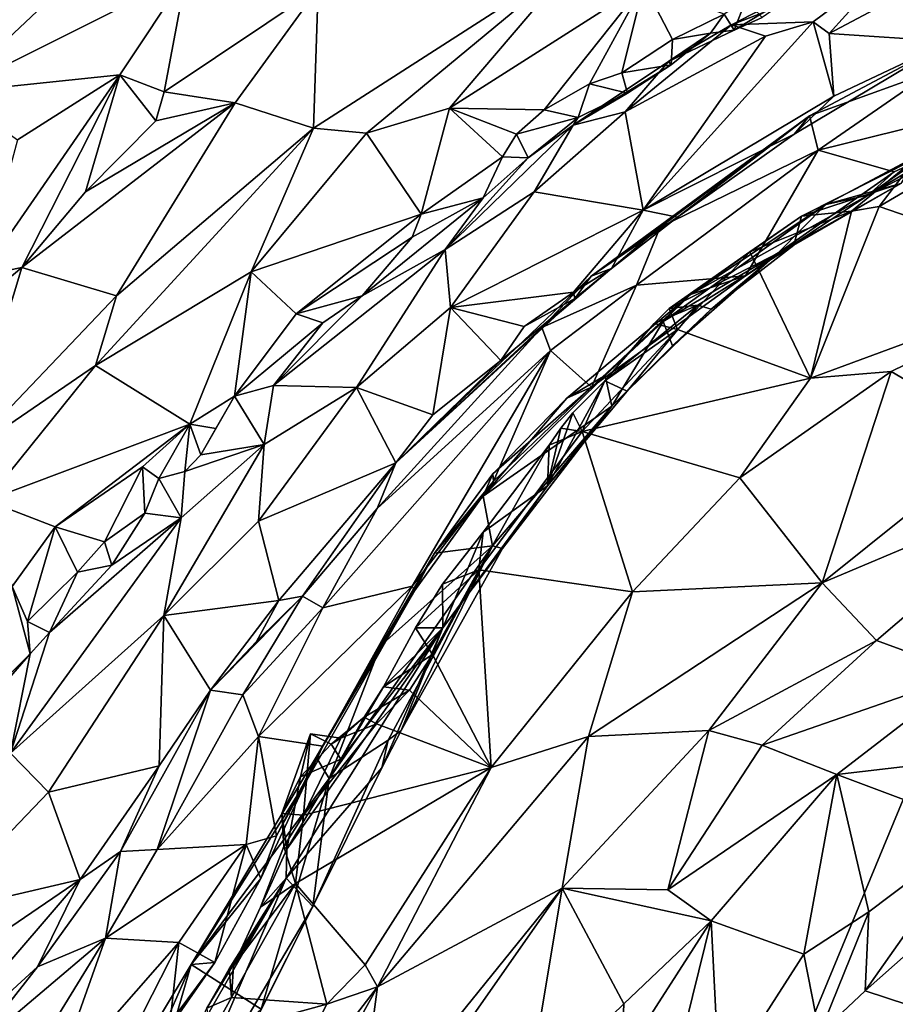
# Model space of a CAD drawing. Units: metres. Extents: x 24 to 36.9, y -2.7 to 4.2.
# Drawn here: x 33.9 to 34.6, y 0 to 0.7 of the extents above; entities that cross this region are included whole.
import ezdxf

# ---------------------------------------------------------------- set-up
doc = ezdxf.new("R2010")
doc.units = ezdxf.units.M

msp = doc.modelspace()

# ---------------------------------------------------------------- linework, layer by layer
at = {"layer": '1'}
for points in [[(33.97896, -1.27189, -1.52517), (31.78132, 1.20456, -1.59827), (35.55474, 2.53147, -1.628)], [(33.97896, -1.27189, -1.52517), (35.55474, 2.53147, -1.628), (34.99294, -0.82692, -1.53437)], [(31.78132, 1.20456, -1.59827), (33.97896, -1.27189, -1.52517), (31.55316, -1.50149, -1.52434)], [(34.54941, 0.75438, 0.68296), (34.50005, 0.69994, 0.68185), (34.6499, 0.77943, 0.60796)], [(34.6499, 0.77943, 0.60796), (34.50005, 0.69994, 0.68185), (34.591, 0.69368, 0.61612)], [(34.11395, 0.73376, 0.91892), (34.11039, 0.62834, 0.89342), (34.30939, 0.75621, 0.84255)], [(34.11039, 0.62834, 0.89342), (34.15045, 0.6245, 0.88879), (34.30939, 0.75621, 0.84255)], [(34.30939, 0.75621, 0.84255), (34.15045, 0.6245, 0.88879), (34.21314, 0.64339, 0.88137)], [(34.30939, 0.75621, 0.84255), (34.21314, 0.64339, 0.88137), (34.35997, 0.73714, 0.84656)], [(34.42617, 0.70648, 0.77573), (34.48797, 0.70864, 0.69404), (34.54941, 0.75438, 0.68296)], [(34.42617, 0.70648, 0.77573), (34.54941, 0.75438, 0.68296), (34.48628, 0.73752, 0.77641)], [(34.48797, 0.70864, 0.69404), (34.50005, 0.69994, 0.68185), (34.54941, 0.75438, 0.68296)], [(33.91872, 0.73302, 0.92928), (33.83594, 0.65519, 0.9214), (34.01409, 0.74405, 0.91678)], [(34.01409, 0.74405, 0.91678), (33.83594, 0.65519, 0.9214), (33.964, 0.66864, 0.93483)], [(34.01409, 0.74405, 0.91678), (33.964, 0.66864, 0.93483), (33.99738, 0.65578, 0.94307)], [(34.01409, 0.74405, 0.91678), (33.99738, 0.65578, 0.94307), (34.11395, 0.73376, 0.91892)], [(34.21314, 0.64339, 0.88137), (34.28481, 0.64223, 0.8968), (34.35997, 0.73714, 0.84656)], [(34.35997, 0.73714, 0.84656), (34.28481, 0.64223, 0.8968), (34.31899, 0.66184, 0.89166)], [(34.35997, 0.73714, 0.84656), (34.31899, 0.66184, 0.89166), (34.34331, 0.67007, 0.88819)], [(34.35997, 0.73714, 0.84656), (34.34331, 0.67007, 0.88819), (34.38164, 0.69522, 0.88004)], [(34.35997, 0.73714, 0.84656), (34.38164, 0.69522, 0.88004), (34.42081, 0.71444, 0.87401)], [(34.42818, 0.70225, 0.86635), (34.42617, 0.70648, 0.77573), (34.48628, 0.73752, 0.77641)], [(34.42818, 0.70225, 0.86635), (34.48628, 0.73752, 0.77641), (34.44948, 0.71188, 0.84158)], [(33.81532, 0.72675, 0.94445), (33.83594, 0.65519, 0.9214), (33.91872, 0.73302, 0.92928)], [(33.99738, 0.65578, 0.94307), (34.05116, 0.64738, 0.92502), (34.11395, 0.73376, 0.91892)], [(34.11395, 0.73376, 0.91892), (34.05116, 0.64738, 0.92502), (34.11039, 0.62834, 0.89342)], [(34.43713, 0.72517, 0.8653), (34.42081, 0.71444, 0.87401), (34.42818, 0.70225, 0.86635)], [(34.43713, 0.72517, 0.8653), (34.42818, 0.70225, 0.86635), (34.44948, 0.71188, 0.84158)], [(34.42081, 0.71444, 0.87401), (34.38164, 0.69522, 0.88004), (34.41048, 0.70015, 0.87561)], [(34.42081, 0.71444, 0.87401), (34.41048, 0.70015, 0.87561), (34.42818, 0.70225, 0.86635)], [(34.45197, 0.69785, 0.7168), (34.35963, 0.56631, 0.73723), (34.48797, 0.70864, 0.69404)], [(34.48797, 0.70864, 0.69404), (34.35963, 0.56631, 0.73723), (34.50357, 0.6524, 0.67315)], [(34.45197, 0.69785, 0.7168), (34.48797, 0.70864, 0.69404), (34.42617, 0.70648, 0.77573)], [(34.48797, 0.70864, 0.69404), (34.50357, 0.6524, 0.67315), (34.50005, 0.69994, 0.68185)], [(34.37873, 0.67874, 0.82465), (34.3459, 0.64066, 0.77593), (34.42617, 0.70648, 0.77573)], [(34.42617, 0.70648, 0.77573), (34.3459, 0.64066, 0.77593), (34.45197, 0.69785, 0.7168)], [(34.42617, 0.70648, 0.77573), (34.42818, 0.70225, 0.86635), (34.37873, 0.67874, 0.82465)], [(34.41048, 0.70015, 0.87561), (34.37873, 0.67874, 0.82465), (34.42818, 0.70225, 0.86635)], [(34.3806, 0.67621, 0.87695), (34.37873, 0.67874, 0.82465), (34.41048, 0.70015, 0.87561)], [(34.38164, 0.69522, 0.88004), (34.3806, 0.67621, 0.87695), (34.41048, 0.70015, 0.87561)], [(34.50005, 0.69994, 0.68185), (34.50357, 0.6524, 0.67315), (34.591, 0.69368, 0.61612)], [(34.34331, 0.67007, 0.88819), (34.3806, 0.67621, 0.87695), (34.38164, 0.69522, 0.88004)], [(34.3459, 0.64066, 0.77593), (34.35963, 0.56631, 0.73723), (34.45197, 0.69785, 0.7168)], [(34.47357, 0.62381, 0.67842), (34.48522, 0.63752, 0.60432), (34.591, 0.69368, 0.61612)], [(34.47357, 0.62381, 0.67842), (34.591, 0.69368, 0.61612), (34.50357, 0.6524, 0.67315)], [(34.48522, 0.63752, 0.60432), (34.57737, 0.67076, 0.53332), (34.591, 0.69368, 0.61612)], [(34.30671, 0.63056, 0.8322), (34.3459, 0.64066, 0.77593), (34.37873, 0.67874, 0.82465)], [(34.30671, 0.63056, 0.8322), (34.37873, 0.67874, 0.82465), (34.3806, 0.67621, 0.87695)], [(34.30671, 0.63056, 0.8322), (34.3806, 0.67621, 0.87695), (34.34759, 0.65484, 0.87962)], [(34.31899, 0.66184, 0.89166), (34.34759, 0.65484, 0.87962), (34.34331, 0.67007, 0.88819)], [(34.34331, 0.67007, 0.88819), (34.34759, 0.65484, 0.87962), (34.3806, 0.67621, 0.87695)], [(34.48522, 0.63752, 0.60432), (34.49181, 0.61163, 0.55075), (34.57737, 0.67076, 0.53332)], [(34.57737, 0.67076, 0.53332), (34.49181, 0.61163, 0.55075), (34.69381, 0.66151, 0.42849)], [(33.964, 0.66864, 0.93483), (33.83594, 0.65519, 0.9214), (33.88656, 0.61944, 0.93202)], [(33.88656, 0.61944, 0.93202), (33.85902, 0.51668, 0.96924), (33.964, 0.66864, 0.93483)], [(33.85902, 0.51668, 0.96924), (33.89002, 0.52301, 0.9676), (33.964, 0.66864, 0.93483)], [(33.964, 0.66864, 0.93483), (33.89002, 0.52301, 0.9676), (33.93815, 0.58023, 0.96086)], [(33.964, 0.66864, 0.93483), (33.93815, 0.58023, 0.96086), (33.99127, 0.63395, 0.9476)], [(33.964, 0.66864, 0.93483), (33.99127, 0.63395, 0.9476), (33.99738, 0.65578, 0.94307)], [(33.99738, 0.65578, 0.94307), (33.99127, 0.63395, 0.9476), (34.05116, 0.64738, 0.92502)], [(34.28481, 0.64223, 0.8968), (34.3105, 0.63637, 0.89236), (34.31899, 0.66184, 0.89166)], [(34.30671, 0.63056, 0.8322), (34.34759, 0.65484, 0.87962), (34.3105, 0.63637, 0.89236)], [(34.31899, 0.66184, 0.89166), (34.3105, 0.63637, 0.89236), (34.34759, 0.65484, 0.87962)], [(34.49181, 0.61163, 0.55075), (34.54915, 0.59533, 0.50284), (34.69381, 0.66151, 0.42849)], [(34.54915, 0.59533, 0.50284), (34.52952, 0.5778, 0.49784), (34.69381, 0.66151, 0.42849)], [(34.52952, 0.5778, 0.49784), (34.61077, 0.62576, 0.42365), (34.69381, 0.66151, 0.42849)], [(33.93815, 0.58023, 0.96086), (33.89002, 0.52301, 0.9676), (34.05116, 0.64738, 0.92502)], [(33.89002, 0.52301, 0.9676), (33.96148, 0.50155, 0.91767), (34.05116, 0.64738, 0.92502)], [(33.99127, 0.63395, 0.9476), (33.93815, 0.58023, 0.96086), (34.05116, 0.64738, 0.92502)], [(34.05116, 0.64738, 0.92502), (33.96148, 0.50155, 0.91767), (34.11039, 0.62834, 0.89342)], [(34.35963, 0.56631, 0.73723), (34.47357, 0.62381, 0.67842), (34.50357, 0.6524, 0.67315)], [(34.15045, 0.6245, 0.88879), (34.19174, 0.56339, 0.91639), (34.21314, 0.64339, 0.88137)], [(34.21314, 0.64339, 0.88137), (34.19174, 0.56339, 0.91639), (34.25321, 0.60664, 0.90743)], [(34.21314, 0.64339, 0.88137), (34.25321, 0.60664, 0.90743), (34.26373, 0.62384, 0.90236)], [(34.21314, 0.64339, 0.88137), (34.26373, 0.62384, 0.90236), (34.28481, 0.64223, 0.8968)], [(34.28481, 0.64223, 0.8968), (34.26373, 0.62384, 0.90236), (34.3105, 0.63637, 0.89236)], [(34.30671, 0.63056, 0.8322), (34.27702, 0.58018, 0.79678), (34.3459, 0.64066, 0.77593)], [(34.27702, 0.58018, 0.79678), (34.35963, 0.56631, 0.73723), (34.3459, 0.64066, 0.77593)], [(34.26373, 0.62384, 0.90236), (34.27272, 0.6059, 0.88882), (34.3105, 0.63637, 0.89236)], [(34.27272, 0.6059, 0.88882), (34.30671, 0.63056, 0.8322), (34.3105, 0.63637, 0.89236)], [(34.32017, 0.51645, 0.68685), (34.37247, 0.55349, 0.63203), (34.48522, 0.63752, 0.60432)], [(34.38544, 0.56117, 0.71711), (34.32017, 0.51645, 0.68685), (34.48522, 0.63752, 0.60432)], [(34.37247, 0.55349, 0.63203), (34.49181, 0.61163, 0.55075), (34.48522, 0.63752, 0.60432)], [(34.47357, 0.62381, 0.67842), (34.38544, 0.56117, 0.71711), (34.48522, 0.63752, 0.60432)], [(33.96148, 0.50155, 0.91767), (33.94569, 0.4491, 0.91563), (34.11039, 0.62834, 0.89342)], [(34.11039, 0.62834, 0.89342), (33.94569, 0.4491, 0.91563), (34.06322, 0.51975, 0.905)], [(34.11039, 0.62834, 0.89342), (34.06322, 0.51975, 0.905), (34.15045, 0.6245, 0.88879)], [(34.30671, 0.63056, 0.8322), (34.20983, 0.53671, 0.84124), (34.27702, 0.58018, 0.79678)], [(34.27272, 0.6059, 0.88882), (34.20983, 0.53671, 0.84124), (34.30671, 0.63056, 0.8322)], [(34.52952, 0.5778, 0.49784), (34.58976, 0.61964, 0.38304), (34.61077, 0.62576, 0.42365)], [(34.15045, 0.6245, 0.88879), (34.06322, 0.51975, 0.905), (34.19174, 0.56339, 0.91639)], [(34.25321, 0.60664, 0.90743), (34.27272, 0.6059, 0.88882), (34.26373, 0.62384, 0.90236)], [(34.38544, 0.56117, 0.71711), (34.47357, 0.62381, 0.67842), (34.35963, 0.56631, 0.73723)], [(34.52952, 0.5778, 0.49784), (34.49756, 0.57061, 0.43861), (34.58976, 0.61964, 0.38304)], [(34.49756, 0.57061, 0.43861), (34.55437, 0.58658, 0.32168), (34.58976, 0.61964, 0.38304)], [(34.37247, 0.55349, 0.63203), (34.35451, 0.50965, 0.60323), (34.49181, 0.61163, 0.55075)], [(34.35451, 0.50965, 0.60323), (34.43688, 0.51671, 0.55008), (34.49181, 0.61163, 0.55075)], [(34.49181, 0.61163, 0.55075), (34.43688, 0.51671, 0.55008), (34.54915, 0.59533, 0.50284)], [(34.19174, 0.56339, 0.91639), (34.23847, 0.57569, 0.89588), (34.25321, 0.60664, 0.90743)], [(34.23847, 0.57569, 0.89588), (34.20983, 0.53671, 0.84124), (34.27272, 0.6059, 0.88882)], [(34.25321, 0.60664, 0.90743), (34.23847, 0.57569, 0.89588), (34.27272, 0.6059, 0.88882)], [(34.47907, 0.56188, 0.23973), (34.5656, 0.60545, 0.21916), (34.55437, 0.58658, 0.32168)], [(34.47907, 0.56188, 0.23973), (34.51697, 0.56555, 0.22238), (34.5656, 0.60545, 0.21916)], [(34.5656, 0.60545, 0.21916), (34.51697, 0.56555, 0.22238), (34.53793, 0.56906, 0.21747)], [(34.5656, 0.60545, 0.21916), (34.53793, 0.56906, 0.21747), (34.58841, 0.59896, 0.20767)], [(34.54915, 0.59533, 0.50284), (34.43688, 0.51671, 0.55008), (34.52952, 0.5778, 0.49784)], [(34.58841, 0.59896, 0.20767), (34.53793, 0.56906, 0.21747), (34.69284, 0.51585, 0.20166)], [(34.47331, 0.53998, 0.34894), (34.55437, 0.58658, 0.32168), (34.46166, 0.53413, 0.40819)], [(34.49756, 0.57061, 0.43861), (34.46166, 0.53413, 0.40819), (34.55437, 0.58658, 0.32168)], [(34.47331, 0.53998, 0.34894), (34.47907, 0.56188, 0.23973), (34.55437, 0.58658, 0.32168)], [(34.18489, 0.54603, 0.91678), (34.14705, 0.50152, 0.91635), (34.23847, 0.57569, 0.89588)], [(34.23847, 0.57569, 0.89588), (34.14705, 0.50152, 0.91635), (34.20983, 0.53671, 0.84124)], [(34.18489, 0.54603, 0.91678), (34.23847, 0.57569, 0.89588), (34.19174, 0.56339, 0.91639)], [(34.20983, 0.53671, 0.84124), (34.2139, 0.49278, 0.80255), (34.27702, 0.58018, 0.79678)], [(34.27702, 0.58018, 0.79678), (34.2139, 0.49278, 0.80255), (34.35963, 0.56631, 0.73723)], [(34.43688, 0.51671, 0.55008), (34.39536, 0.50252, 0.50439), (34.52952, 0.5778, 0.49784)], [(34.39536, 0.50252, 0.50439), (34.49756, 0.57061, 0.43861), (34.52952, 0.5778, 0.49784)], [(34.35963, 0.56631, 0.73723), (34.2139, 0.49278, 0.80255), (34.30679, 0.50452, 0.75743)], [(34.30679, 0.50452, 0.75743), (34.33553, 0.5223, 0.7383), (34.35963, 0.56631, 0.73723)], [(34.35963, 0.56631, 0.73723), (34.33553, 0.5223, 0.7383), (34.38544, 0.56117, 0.71711)], [(34.39536, 0.50252, 0.50439), (34.37457, 0.48225, 0.48713), (34.49756, 0.57061, 0.43861)], [(34.37457, 0.48225, 0.48713), (34.46166, 0.53413, 0.40819), (34.49756, 0.57061, 0.43861)], [(34.44002, 0.5349, 0.24349), (34.48606, 0.4393, 0.25589), (34.51697, 0.56555, 0.22238)], [(34.47907, 0.56188, 0.23973), (34.44002, 0.5349, 0.24349), (34.51697, 0.56555, 0.22238)], [(34.51697, 0.56555, 0.22238), (34.48606, 0.4393, 0.25589), (34.53793, 0.56906, 0.21747)], [(34.53793, 0.56906, 0.21747), (34.48606, 0.4393, 0.25589), (34.69284, 0.51585, 0.20166)], [(34.19174, 0.56339, 0.91639), (34.06322, 0.51975, 0.905), (34.09723, 0.48792, 0.92571)], [(34.19174, 0.56339, 0.91639), (34.09723, 0.48792, 0.92571), (34.18489, 0.54603, 0.91678)], [(34.33553, 0.5223, 0.7383), (34.32017, 0.51645, 0.68685), (34.38544, 0.56117, 0.71711)], [(34.37924, 0.49205, 0.27169), (34.44002, 0.5349, 0.24349), (34.47907, 0.56188, 0.23973)], [(34.37924, 0.49205, 0.27169), (34.47907, 0.56188, 0.23973), (34.47331, 0.53998, 0.34894)], [(34.32017, 0.51645, 0.68685), (34.28287, 0.47769, 0.66658), (34.37247, 0.55349, 0.63203)], [(34.28287, 0.47769, 0.66658), (34.35451, 0.50965, 0.60323), (34.37247, 0.55349, 0.63203)], [(34.09723, 0.48792, 0.92571), (34.14705, 0.50152, 0.91635), (34.18489, 0.54603, 0.91678)], [(34.14291, 0.43225, 0.82497), (34.20983, 0.53671, 0.84124), (34.08019, 0.43396, 0.90586)], [(34.08019, 0.43396, 0.90586), (34.20983, 0.53671, 0.84124), (34.14705, 0.50152, 0.91635)], [(34.20983, 0.53671, 0.84124), (34.14291, 0.43225, 0.82497), (34.2139, 0.49278, 0.80255)], [(34.40086, 0.49455, 0.32977), (34.37924, 0.49205, 0.27169), (34.47331, 0.53998, 0.34894)], [(34.41096, 0.49167, 0.38251), (34.40086, 0.49455, 0.32977), (34.47331, 0.53998, 0.34894)], [(34.46166, 0.53413, 0.40819), (34.41096, 0.49167, 0.38251), (34.47331, 0.53998, 0.34894)], [(34.37457, 0.48225, 0.48713), (34.38164, 0.46373, 0.41833), (34.46166, 0.53413, 0.40819)], [(34.37924, 0.49205, 0.27169), (34.38536, 0.4763, 0.2577), (34.44002, 0.5349, 0.24349)], [(34.38164, 0.46373, 0.41833), (34.41096, 0.49167, 0.38251), (34.46166, 0.53413, 0.40819)], [(34.38536, 0.4763, 0.2577), (34.48606, 0.4393, 0.25589), (34.44002, 0.5349, 0.24349)], [(33.89002, 0.52301, 0.9676), (33.8103, 0.45629, 0.9712), (33.84705, 0.38176, 0.92127)], [(33.85902, 0.51668, 0.96924), (33.8103, 0.45629, 0.9712), (33.89002, 0.52301, 0.9676)], [(33.89002, 0.52301, 0.9676), (33.84705, 0.38176, 0.92127), (33.96148, 0.50155, 0.91767)], [(34.30679, 0.50452, 0.75743), (34.30781, 0.49963, 0.74704), (34.33553, 0.5223, 0.7383)], [(34.30781, 0.49963, 0.74704), (34.32017, 0.51645, 0.68685), (34.33553, 0.5223, 0.7383)], [(33.94569, 0.4491, 0.91563), (34.01679, 0.40479, 0.93626), (34.06322, 0.51975, 0.905)], [(34.06322, 0.51975, 0.905), (34.01679, 0.40479, 0.93626), (34.05061, 0.42592, 0.93358)], [(34.06322, 0.51975, 0.905), (34.05061, 0.42592, 0.93358), (34.09723, 0.48792, 0.92571)], [(34.17253, 0.37557, 0.80116), (34.28287, 0.47769, 0.66658), (34.32017, 0.51645, 0.68685)], [(34.30781, 0.49963, 0.74704), (34.17253, 0.37557, 0.80116), (34.32017, 0.51645, 0.68685)], [(34.32056, 0.43263, 0.59793), (34.39536, 0.50252, 0.50439), (34.43688, 0.51671, 0.55008)], [(34.35451, 0.50965, 0.60323), (34.32056, 0.43263, 0.59793), (34.43688, 0.51671, 0.55008)], [(34.48606, 0.4393, 0.25589), (34.54691, 0.44447, 0.24211), (34.69284, 0.51585, 0.20166)], [(34.69284, 0.51585, 0.20166), (34.54691, 0.44447, 0.24211), (34.63198, 0.3946, 0.18563)], [(34.28287, 0.47769, 0.66658), (34.28953, 0.46044, 0.63682), (34.35451, 0.50965, 0.60323)], [(34.28953, 0.46044, 0.63682), (34.32056, 0.43263, 0.59793), (34.35451, 0.50965, 0.60323)], [(33.96148, 0.50155, 0.91767), (33.84705, 0.38176, 0.92127), (33.94569, 0.4491, 0.91563)], [(34.11735, 0.48133, 0.92304), (34.08019, 0.43396, 0.90586), (34.14705, 0.50152, 0.91635)], [(34.09723, 0.48792, 0.92571), (34.11735, 0.48133, 0.92304), (34.14705, 0.50152, 0.91635)], [(34.25195, 0.4528, 0.77387), (34.17253, 0.37557, 0.80116), (34.30781, 0.49963, 0.74704)], [(34.2139, 0.49278, 0.80255), (34.26958, 0.47842, 0.77281), (34.30679, 0.50452, 0.75743)], [(34.26958, 0.47842, 0.77281), (34.25195, 0.4528, 0.77387), (34.30781, 0.49963, 0.74704)], [(34.26958, 0.47842, 0.77281), (34.30781, 0.49963, 0.74704), (34.30679, 0.50452, 0.75743)], [(34.32056, 0.43263, 0.59793), (34.30192, 0.42439, 0.52327), (34.39536, 0.50252, 0.50439)], [(34.30192, 0.42439, 0.52327), (34.33075, 0.44146, 0.49051), (34.39536, 0.50252, 0.50439)], [(34.39536, 0.50252, 0.50439), (34.33075, 0.44146, 0.49051), (34.37457, 0.48225, 0.48713)], [(34.2139, 0.49278, 0.80255), (34.14291, 0.43225, 0.82497), (34.20045, 0.41165, 0.7968)], [(34.2139, 0.49278, 0.80255), (34.20045, 0.41165, 0.7968), (34.25195, 0.4528, 0.77387)], [(34.2139, 0.49278, 0.80255), (34.25195, 0.4528, 0.77387), (34.26958, 0.47842, 0.77281)], [(34.33047, 0.43744, 0.27411), (34.36789, 0.48071, 0.26751), (34.40086, 0.49455, 0.32977)], [(34.34752, 0.42956, 0.39274), (34.33047, 0.43744, 0.27411), (34.40086, 0.49455, 0.32977)], [(34.34752, 0.42956, 0.39274), (34.40086, 0.49455, 0.32977), (34.41096, 0.49167, 0.38251)], [(34.38164, 0.46373, 0.41833), (34.34752, 0.42956, 0.39274), (34.41096, 0.49167, 0.38251)], [(34.36789, 0.48071, 0.26751), (34.37924, 0.49205, 0.27169), (34.40086, 0.49455, 0.32977)], [(34.37924, 0.49205, 0.27169), (34.36789, 0.48071, 0.26751), (34.38536, 0.4763, 0.2577)], [(34.09723, 0.48792, 0.92571), (34.05061, 0.42592, 0.93358), (34.11735, 0.48133, 0.92304)], [(34.05061, 0.42592, 0.93358), (34.08019, 0.43396, 0.90586), (34.11735, 0.48133, 0.92304)], [(34.17253, 0.37557, 0.80116), (34.15845, 0.34088, 0.71192), (34.28287, 0.47769, 0.66658)], [(34.28287, 0.47769, 0.66658), (34.15845, 0.34088, 0.71192), (34.28953, 0.46044, 0.63682)], [(34.33047, 0.43744, 0.27411), (34.31343, 0.39905, 0.27329), (34.38536, 0.4763, 0.2577)], [(34.38536, 0.4763, 0.2577), (34.31343, 0.39905, 0.27329), (34.48606, 0.4393, 0.25589)], [(34.36789, 0.48071, 0.26751), (34.33047, 0.43744, 0.27411), (34.38536, 0.4763, 0.2577)], [(34.33075, 0.44146, 0.49051), (34.33584, 0.41828, 0.44621), (34.37457, 0.48225, 0.48713)], [(34.33584, 0.41828, 0.44621), (34.38164, 0.46373, 0.41833), (34.37457, 0.48225, 0.48713)], [(34.33584, 0.41828, 0.44621), (34.34752, 0.42956, 0.39274), (34.38164, 0.46373, 0.41833)], [(34.15845, 0.34088, 0.71192), (34.11733, 0.26596, 0.70286), (34.28953, 0.46044, 0.63682)], [(34.28953, 0.46044, 0.63682), (34.11733, 0.26596, 0.70286), (34.185, 0.28236, 0.65554)], [(34.28953, 0.46044, 0.63682), (34.185, 0.28236, 0.65554), (34.24631, 0.36156, 0.62947)], [(34.28953, 0.46044, 0.63682), (34.24631, 0.36156, 0.62947), (34.32056, 0.43263, 0.59793)], [(33.84705, 0.38176, 0.92127), (33.86308, 0.34704, 0.91574), (33.94569, 0.4491, 0.91563)], [(33.94569, 0.4491, 0.91563), (33.86308, 0.34704, 0.91574), (34.01679, 0.40479, 0.93626)], [(34.20045, 0.41165, 0.7968), (34.17253, 0.37557, 0.80116), (34.25195, 0.4528, 0.77387)], [(34.30192, 0.42439, 0.52327), (34.23858, 0.35017, 0.52308), (34.33075, 0.44146, 0.49051)], [(34.33075, 0.44146, 0.49051), (34.23858, 0.35017, 0.52308), (34.33584, 0.41828, 0.44621)], [(34.31343, 0.39905, 0.27329), (34.43246, 0.36416, 0.27023), (34.48606, 0.4393, 0.25589)], [(34.43246, 0.36416, 0.27023), (34.49488, 0.2849, 0.21345), (34.54691, 0.44447, 0.24211)], [(34.48606, 0.4393, 0.25589), (34.43246, 0.36416, 0.27023), (34.54691, 0.44447, 0.24211)], [(34.54691, 0.44447, 0.24211), (34.49488, 0.2849, 0.21345), (34.63198, 0.3946, 0.18563)], [(34.05061, 0.42592, 0.93358), (34.07305, 0.38926, 0.86001), (34.08019, 0.43396, 0.90586)], [(34.06888, 0.33148, 0.84374), (34.17253, 0.37557, 0.80116), (34.14291, 0.43225, 0.82497)], [(34.07305, 0.38926, 0.86001), (34.06888, 0.33148, 0.84374), (34.14291, 0.43225, 0.82497)], [(34.07305, 0.38926, 0.86001), (34.14291, 0.43225, 0.82497), (34.08019, 0.43396, 0.90586)], [(34.14291, 0.43225, 0.82497), (34.17253, 0.37557, 0.80116), (34.20045, 0.41165, 0.7968)], [(34.24631, 0.36156, 0.62947), (34.24579, 0.36714, 0.56555), (34.32056, 0.43263, 0.59793)], [(34.32056, 0.43263, 0.59793), (34.24579, 0.36714, 0.56555), (34.30192, 0.42439, 0.52327)], [(34.28721, 0.3581, 0.39962), (34.30644, 0.41321, 0.28297), (34.33047, 0.43744, 0.27411)], [(34.28721, 0.3581, 0.39962), (34.33047, 0.43744, 0.27411), (34.34752, 0.42956, 0.39274)], [(34.30644, 0.41321, 0.28297), (34.31343, 0.39905, 0.27329), (34.33047, 0.43744, 0.27411)], [(34.01679, 0.40479, 0.93626), (34.03643, 0.40136, 0.93452), (34.05061, 0.42592, 0.93358)], [(34.03643, 0.40136, 0.93452), (34.02525, 0.38158, 0.92584), (34.05061, 0.42592, 0.93358)], [(34.05061, 0.42592, 0.93358), (34.02525, 0.38158, 0.92584), (34.07305, 0.38926, 0.86001)], [(34.24579, 0.36714, 0.56555), (34.23858, 0.35017, 0.52308), (34.30192, 0.42439, 0.52327)], [(34.33584, 0.41828, 0.44621), (34.28721, 0.3581, 0.39962), (34.34752, 0.42956, 0.39274)], [(34.23858, 0.35017, 0.52308), (34.24553, 0.31282, 0.48083), (34.33584, 0.41828, 0.44621)], [(34.24553, 0.31282, 0.48083), (34.2531, 0.31073, 0.4633), (34.33584, 0.41828, 0.44621)], [(34.2531, 0.31073, 0.4633), (34.28721, 0.3581, 0.39962), (34.33584, 0.41828, 0.44621)], [(34.28721, 0.3581, 0.39962), (34.29737, 0.40166, 0.28999), (34.30644, 0.41321, 0.28297)], [(34.30644, 0.41321, 0.28297), (34.29737, 0.40166, 0.28999), (34.31343, 0.39905, 0.27329)], [(33.86308, 0.34704, 0.91574), (33.91504, 0.32705, 0.93139), (34.01679, 0.40479, 0.93626)], [(34.01679, 0.40479, 0.93626), (33.91504, 0.32705, 0.93139), (33.9812, 0.37233, 0.93972)], [(33.9812, 0.37233, 0.93972), (33.99337, 0.36353, 0.9378), (34.01679, 0.40479, 0.93626)], [(34.01679, 0.40479, 0.93626), (33.99337, 0.36353, 0.9378), (34.01311, 0.36898, 0.93104)], [(34.01679, 0.40479, 0.93626), (34.01311, 0.36898, 0.93104), (34.02525, 0.38158, 0.92584)], [(34.01679, 0.40479, 0.93626), (34.02525, 0.38158, 0.92584), (34.03643, 0.40136, 0.93452)], [(34.28846, 0.38888, 0.28047), (34.23531, 0.29457, 0.29499), (34.31343, 0.39905, 0.27329)], [(34.31343, 0.39905, 0.27329), (34.23531, 0.29457, 0.29499), (34.35149, 0.27788, 0.28373)], [(34.28846, 0.38888, 0.28047), (34.29737, 0.40166, 0.28999), (34.28721, 0.3581, 0.39962)], [(34.29737, 0.40166, 0.28999), (34.28846, 0.38888, 0.28047), (34.31343, 0.39905, 0.27329)], [(34.31343, 0.39905, 0.27329), (34.35149, 0.27788, 0.28373), (34.43246, 0.36416, 0.27023)], [(34.49488, 0.2849, 0.21345), (34.6764, 0.36129, 0.17713), (34.63198, 0.3946, 0.18563)], [(34.01034, 0.33379, 0.89029), (33.99719, 0.26011, 0.86129), (34.07305, 0.38926, 0.86001)], [(34.07305, 0.38926, 0.86001), (33.99719, 0.26011, 0.86129), (34.06888, 0.33148, 0.84374)], [(34.01311, 0.36898, 0.93104), (34.01034, 0.33379, 0.89029), (34.07305, 0.38926, 0.86001)], [(34.01311, 0.36898, 0.93104), (34.07305, 0.38926, 0.86001), (34.02525, 0.38158, 0.92584)], [(34.28846, 0.38888, 0.28047), (34.23849, 0.32297, 0.29856), (34.23531, 0.29457, 0.29499)], [(34.23849, 0.32297, 0.29856), (34.28846, 0.38888, 0.28047), (34.28721, 0.3581, 0.39962)], [(33.91504, 0.32705, 0.93139), (33.95249, 0.31574, 0.9443), (33.9812, 0.37233, 0.93972)], [(33.9812, 0.37233, 0.93972), (33.95249, 0.31574, 0.9443), (33.98295, 0.33745, 0.9378)], [(33.9812, 0.37233, 0.93972), (33.98295, 0.33745, 0.9378), (33.99337, 0.36353, 0.9378)], [(34.17253, 0.37557, 0.80116), (34.06888, 0.33148, 0.84374), (34.08404, 0.2714, 0.83149)], [(34.08404, 0.2714, 0.83149), (34.10201, 0.27467, 0.74266), (34.17253, 0.37557, 0.80116)], [(34.17253, 0.37557, 0.80116), (34.10201, 0.27467, 0.74266), (34.15845, 0.34088, 0.71192)], [(33.99337, 0.36353, 0.9378), (34.01034, 0.33379, 0.89029), (34.01311, 0.36898, 0.93104)], [(34.24631, 0.36156, 0.62947), (34.20181, 0.30726, 0.56348), (34.24579, 0.36714, 0.56555)], [(34.24579, 0.36714, 0.56555), (34.20181, 0.30726, 0.56348), (34.23858, 0.35017, 0.52308)], [(33.99337, 0.36353, 0.9378), (33.98295, 0.33745, 0.9378), (34.01034, 0.33379, 0.89029)], [(34.185, 0.28236, 0.65554), (34.1867, 0.2788, 0.64291), (34.24631, 0.36156, 0.62947)], [(34.1867, 0.2788, 0.64291), (34.20181, 0.30726, 0.56348), (34.24631, 0.36156, 0.62947)], [(34.20811, 0.25083, 0.39313), (34.23849, 0.32297, 0.29856), (34.28721, 0.3581, 0.39962)], [(34.2531, 0.31073, 0.4633), (34.20811, 0.25083, 0.39313), (34.28721, 0.3581, 0.39962)], [(34.35149, 0.27788, 0.28373), (34.49488, 0.2849, 0.21345), (34.43246, 0.36416, 0.27023)], [(34.49488, 0.2849, 0.21345), (34.53593, 0.24132, 0.214), (34.6764, 0.36129, 0.17713)], [(34.53593, 0.24132, 0.214), (34.60473, 0.21609, 0.23129), (34.6764, 0.36129, 0.17713)], [(34.20181, 0.30726, 0.56348), (34.24553, 0.31282, 0.48083), (34.23858, 0.35017, 0.52308)], [(33.86308, 0.34704, 0.91574), (33.88263, 0.28207, 0.93297), (33.91504, 0.32705, 0.93139)], [(33.95249, 0.31574, 0.9443), (33.95804, 0.29818, 0.93305), (33.98295, 0.33745, 0.9378)], [(33.98295, 0.33745, 0.9378), (33.95804, 0.29818, 0.93305), (34.01034, 0.33379, 0.89029)], [(34.10201, 0.27467, 0.74266), (34.11733, 0.26596, 0.70286), (34.15845, 0.34088, 0.71192)], [(33.91074, 0.24723, 0.93949), (33.8813, 0.15607, 0.89905), (34.01034, 0.33379, 0.89029)], [(34.01034, 0.33379, 0.89029), (33.8813, 0.15607, 0.89905), (33.99719, 0.26011, 0.86129)], [(33.95804, 0.29818, 0.93305), (33.91074, 0.24723, 0.93949), (34.01034, 0.33379, 0.89029)], [(34.06888, 0.33148, 0.84374), (33.99719, 0.26011, 0.86129), (34.08404, 0.2714, 0.83149)], [(33.91504, 0.32705, 0.93139), (33.88263, 0.28207, 0.93297), (33.8942, 0.25551, 0.9469)], [(33.91504, 0.32705, 0.93139), (33.8942, 0.25551, 0.9469), (33.932, 0.29281, 0.94399)], [(33.91504, 0.32705, 0.93139), (33.932, 0.29281, 0.94399), (33.95249, 0.31574, 0.9443)], [(34.20811, 0.25083, 0.39313), (34.20794, 0.28366, 0.29154), (34.23849, 0.32297, 0.29856)], [(34.20794, 0.28366, 0.29154), (34.23531, 0.29457, 0.29499), (34.23849, 0.32297, 0.29856)], [(33.95249, 0.31574, 0.9443), (33.932, 0.29281, 0.94399), (33.95804, 0.29818, 0.93305)], [(34.16106, 0.23707, 0.56386), (34.12227, 0.13684, 0.54007), (34.24553, 0.31282, 0.48083)], [(34.24553, 0.31282, 0.48083), (34.12227, 0.13684, 0.54007), (34.16667, 0.16594, 0.50401)], [(34.20181, 0.30726, 0.56348), (34.16106, 0.23707, 0.56386), (34.24553, 0.31282, 0.48083)], [(34.24553, 0.31282, 0.48083), (34.16667, 0.16594, 0.50401), (34.17663, 0.17329, 0.48678)], [(34.24553, 0.31282, 0.48083), (34.17663, 0.17329, 0.48678), (34.2531, 0.31073, 0.4633)], [(34.1867, 0.2788, 0.64291), (34.16106, 0.23707, 0.56386), (34.20181, 0.30726, 0.56348)], [(34.17663, 0.17329, 0.48678), (34.20811, 0.25083, 0.39313), (34.2531, 0.31073, 0.4633)], [(33.932, 0.29281, 0.94399), (33.91074, 0.24723, 0.93949), (33.95804, 0.29818, 0.93305)], [(33.8942, 0.25551, 0.9469), (33.91074, 0.24723, 0.93949), (33.932, 0.29281, 0.94399)], [(34.18753, 0.25067, 0.29232), (34.20035, 0.23055, 0.28601), (34.23531, 0.29457, 0.29499)], [(34.18753, 0.25067, 0.29232), (34.23531, 0.29457, 0.29499), (34.20794, 0.28366, 0.29154)], [(34.20035, 0.23055, 0.28601), (34.24451, 0.14531, 0.29254), (34.23531, 0.29457, 0.29499)], [(34.23531, 0.29457, 0.29499), (34.24451, 0.14531, 0.29254), (34.35149, 0.27788, 0.28373)], [(34.20811, 0.25083, 0.39313), (34.18753, 0.25067, 0.29232), (34.20794, 0.28366, 0.29154)], [(34.31816, 0.16878, 0.25688), (34.40922, 0.17326, 0.22711), (34.49488, 0.2849, 0.21345)], [(34.31816, 0.16878, 0.25688), (34.49488, 0.2849, 0.21345), (34.35149, 0.27788, 0.28373)], [(34.49488, 0.2849, 0.21345), (34.40922, 0.17326, 0.22711), (34.53593, 0.24132, 0.214)], [(33.88263, 0.28207, 0.93297), (33.83625, 0.17089, 0.94573), (33.89625, 0.2311, 0.94531)], [(33.88263, 0.28207, 0.93297), (33.89625, 0.2311, 0.94531), (33.8942, 0.25551, 0.9469)], [(34.06871, 0.16872, 0.71099), (34.11734, 0.16142, 0.67904), (34.185, 0.28236, 0.65554)], [(34.06871, 0.16872, 0.71099), (34.185, 0.28236, 0.65554), (34.11733, 0.26596, 0.70286)], [(34.11734, 0.16142, 0.67904), (34.10526, 0.13576, 0.64717), (34.1867, 0.2788, 0.64291)], [(34.1867, 0.2788, 0.64291), (34.10526, 0.13576, 0.64717), (34.1124, 0.1531, 0.57894)], [(34.1867, 0.2788, 0.64291), (34.1124, 0.1531, 0.57894), (34.16106, 0.23707, 0.56386)], [(34.185, 0.28236, 0.65554), (34.11734, 0.16142, 0.67904), (34.1867, 0.2788, 0.64291)], [(34.35149, 0.27788, 0.28373), (34.24451, 0.14531, 0.29254), (34.31816, 0.16878, 0.25688)], [(34.08404, 0.2714, 0.83149), (33.99719, 0.26011, 0.86129), (34.03239, 0.2038, 0.84068)], [(34.03239, 0.2038, 0.84068), (34.0569, 0.20018, 0.7487), (34.10201, 0.27467, 0.74266)], [(34.03239, 0.2038, 0.84068), (34.10201, 0.27467, 0.74266), (34.06719, 0.24054, 0.82324)], [(34.06719, 0.24054, 0.82324), (34.08404, 0.2714, 0.83149), (34.03239, 0.2038, 0.84068)], [(34.10201, 0.27467, 0.74266), (34.0569, 0.20018, 0.7487), (34.11733, 0.26596, 0.70286)], [(34.08404, 0.2714, 0.83149), (34.06719, 0.24054, 0.82324), (34.10201, 0.27467, 0.74266)], [(34.0569, 0.20018, 0.7487), (34.06871, 0.16872, 0.71099), (34.11733, 0.26596, 0.70286)], [(33.8813, 0.15607, 0.89905), (33.90996, 0.12675, 0.86844), (33.99719, 0.26011, 0.86129)], [(33.8942, 0.25551, 0.9469), (33.89625, 0.2311, 0.94531), (33.91074, 0.24723, 0.93949)], [(33.99719, 0.26011, 0.86129), (33.90996, 0.12675, 0.86844), (33.99368, 0.14642, 0.84523)], [(33.99719, 0.26011, 0.86129), (33.99368, 0.14642, 0.84523), (34.03239, 0.2038, 0.84068)], [(33.89625, 0.2311, 0.94531), (33.8813, 0.15607, 0.89905), (33.91074, 0.24723, 0.93949)], [(34.08977, 0.06154, 0.36035), (34.09013, 0.08346, 0.31885), (34.20811, 0.25083, 0.39313)], [(34.16197, 0.145, 0.48151), (34.08977, 0.06154, 0.36035), (34.20811, 0.25083, 0.39313)], [(34.09013, 0.08346, 0.31885), (34.13101, 0.15163, 0.31688), (34.20811, 0.25083, 0.39313)], [(34.13101, 0.15163, 0.31688), (34.16322, 0.20625, 0.30279), (34.20811, 0.25083, 0.39313)], [(34.17663, 0.17329, 0.48678), (34.16197, 0.145, 0.48151), (34.20811, 0.25083, 0.39313)], [(34.20811, 0.25083, 0.39313), (34.16322, 0.20625, 0.30279), (34.18753, 0.25067, 0.29232)], [(34.18753, 0.25067, 0.29232), (34.16322, 0.20625, 0.30279), (34.20035, 0.23055, 0.28601)], [(34.53593, 0.24132, 0.214), (34.40922, 0.17326, 0.22711), (34.44942, 0.16203, 0.22988)], [(34.53593, 0.24132, 0.214), (34.44942, 0.16203, 0.22988), (34.60473, 0.21609, 0.23129)], [(33.83625, 0.17089, 0.94573), (33.81738, 0.14047, 0.94414), (33.89625, 0.2311, 0.94531)], [(33.89625, 0.2311, 0.94531), (33.81738, 0.14047, 0.94414), (33.8813, 0.15607, 0.89905)], [(34.1124, 0.1531, 0.57894), (34.12227, 0.13684, 0.54007), (34.16106, 0.23707, 0.56386)], [(34.16322, 0.20625, 0.30279), (34.18286, 0.20376, 0.28798), (34.20035, 0.23055, 0.28601)], [(34.20035, 0.23055, 0.28601), (34.18286, 0.20376, 0.28798), (34.24451, 0.14531, 0.29254)], [(34.44942, 0.16203, 0.22988), (34.50578, 0.14007, 0.24831), (34.60473, 0.21609, 0.23129)], [(34.60473, 0.21609, 0.23129), (34.50578, 0.14007, 0.24831), (34.66104, 0.15824, 0.17625)], [(33.96437, 0.08183, 0.83989), (33.99216, 0.08336, 0.75864), (34.03239, 0.2038, 0.84068)], [(33.96437, 0.08183, 0.83989), (34.03239, 0.2038, 0.84068), (33.99368, 0.14642, 0.84523)], [(34.03239, 0.2038, 0.84068), (33.99216, 0.08336, 0.75864), (34.0569, 0.20018, 0.7487)], [(34.13101, 0.15163, 0.31688), (34.14877, 0.18321, 0.29701), (34.16322, 0.20625, 0.30279)], [(34.16322, 0.20625, 0.30279), (34.14877, 0.18321, 0.29701), (34.18286, 0.20376, 0.28798)], [(34.14877, 0.18321, 0.29701), (34.15787, 0.17825, 0.28909), (34.18286, 0.20376, 0.28798)], [(34.18286, 0.20376, 0.28798), (34.15787, 0.17825, 0.28909), (34.24451, 0.14531, 0.29254)], [(33.99216, 0.08336, 0.75864), (34.06871, 0.16872, 0.71099), (34.0569, 0.20018, 0.7487)], [(34.13101, 0.15163, 0.31688), (34.12359, 0.16295, 0.29419), (34.14877, 0.18321, 0.29701)], [(34.12359, 0.16295, 0.29419), (34.1311, 0.16739, 0.27974), (34.14877, 0.18321, 0.29701)], [(34.14877, 0.18321, 0.29701), (34.1311, 0.16739, 0.27974), (34.15787, 0.17825, 0.28909)], [(34.1311, 0.16739, 0.27974), (34.10269, 0.10924, 0.28552), (34.15787, 0.17825, 0.28909)], [(34.15787, 0.17825, 0.28909), (34.10269, 0.10924, 0.28552), (34.24451, 0.14531, 0.29254)], [(34.16667, 0.16594, 0.50401), (34.16197, 0.145, 0.48151), (34.17663, 0.17329, 0.48678)], [(34.31816, 0.16878, 0.25688), (34.29827, 0.054, 0.23112), (34.40922, 0.17326, 0.22711)], [(34.29827, 0.054, 0.23112), (34.37805, 0.05293, 0.24236), (34.40922, 0.17326, 0.22711)], [(34.40922, 0.17326, 0.22711), (34.37805, 0.05293, 0.24236), (34.44942, 0.16203, 0.22988)], [(33.99216, 0.08336, 0.75864), (34.05942, 0.08722, 0.70577), (34.06871, 0.16872, 0.71099)], [(34.06871, 0.16872, 0.71099), (34.05942, 0.08722, 0.70577), (34.08229, 0.09359, 0.6948)], [(34.11734, 0.16142, 0.67904), (34.06871, 0.16872, 0.71099), (34.08229, 0.09359, 0.6948)], [(34.10815, 0.17061, 0.27812), (34.08641, 0.11053, 0.28764), (34.10269, 0.10924, 0.28552)], [(34.10064, 0.13812, 0.28522), (34.08641, 0.11053, 0.28764), (34.10815, 0.17061, 0.27812)], [(34.10064, 0.13812, 0.28522), (34.10815, 0.17061, 0.27812), (34.12359, 0.16295, 0.29419)], [(34.1311, 0.16739, 0.27974), (34.10815, 0.17061, 0.27812), (34.10269, 0.10924, 0.28552)], [(34.12359, 0.16295, 0.29419), (34.10815, 0.17061, 0.27812), (34.1311, 0.16739, 0.27974)], [(34.12227, 0.13684, 0.54007), (34.10991, 0.04031, 0.51349), (34.16667, 0.16594, 0.50401)], [(34.16667, 0.16594, 0.50401), (34.10991, 0.04031, 0.51349), (34.16197, 0.145, 0.48151)], [(34.24451, 0.14531, 0.29254), (34.15884, -0.02035, 0.25611), (34.31816, 0.16878, 0.25688)], [(34.31816, 0.16878, 0.25688), (34.15884, -0.02035, 0.25611), (34.29827, 0.054, 0.23112)], [(34.08229, 0.09359, 0.6948), (34.10526, 0.13576, 0.64717), (34.11734, 0.16142, 0.67904)], [(34.10064, 0.13812, 0.28522), (34.12359, 0.16295, 0.29419), (34.13101, 0.15163, 0.31688)], [(34.44942, 0.16203, 0.22988), (34.37805, 0.05293, 0.24236), (34.50578, 0.14007, 0.24831)], [(34.50578, 0.14007, 0.24831), (34.61387, 0.09945, 0.17603), (34.66104, 0.15824, 0.17625)], [(33.8813, 0.15607, 0.89905), (33.82162, 0.03453, 0.87651), (33.90996, 0.12675, 0.86844)], [(34.10526, 0.13576, 0.64717), (34.01792, -0.00346, 0.61072), (34.1124, 0.1531, 0.57894)], [(34.1124, 0.1531, 0.57894), (34.01792, -0.00346, 0.61072), (34.12227, 0.13684, 0.54007)], [(34.09013, 0.08346, 0.31885), (34.10064, 0.13812, 0.28522), (34.13101, 0.15163, 0.31688)], [(33.90996, 0.12675, 0.86844), (33.9341, 0.0606, 0.85648), (33.99368, 0.14642, 0.84523)], [(33.9341, 0.0606, 0.85648), (33.96437, 0.08183, 0.83989), (33.99368, 0.14642, 0.84523)], [(34.10991, 0.04031, 0.51349), (34.08977, 0.06154, 0.36035), (34.16197, 0.145, 0.48151)], [(34.10269, 0.10924, 0.28552), (34.09667, 0.05775, 0.28326), (34.24451, 0.14531, 0.29254)], [(34.09667, 0.05775, 0.28326), (34.14935, -0.00376, 0.27174), (34.24451, 0.14531, 0.29254)], [(34.14935, -0.00376, 0.27174), (34.15884, -0.02035, 0.25611), (34.24451, 0.14531, 0.29254)], [(34.01792, -0.00346, 0.61072), (34.07086, -0.03734, 0.53087), (34.12227, 0.13684, 0.54007)], [(34.01792, -0.00346, 0.61072), (34.10526, 0.13576, 0.64717), (34.07058, 0.06148, 0.68106)], [(34.08229, 0.09359, 0.6948), (34.07058, 0.06148, 0.68106), (34.10526, 0.13576, 0.64717)], [(34.07086, -0.03734, 0.53087), (34.10991, 0.04031, 0.51349), (34.12227, 0.13684, 0.54007)], [(34.08641, 0.11053, 0.28764), (34.10064, 0.13812, 0.28522), (34.09013, 0.08346, 0.31885)], [(34.37805, 0.05293, 0.24236), (34.41094, 0.02933, 0.2457), (34.50578, 0.14007, 0.24831)], [(34.50578, 0.14007, 0.24831), (34.41094, 0.02933, 0.2457), (34.48087, 0.00428, 0.18627)], [(34.50578, 0.14007, 0.24831), (34.48087, 0.00428, 0.18627), (34.53011, 0.03635, 0.1796)], [(34.50578, 0.14007, 0.24831), (34.53011, 0.03635, 0.1796), (34.61387, 0.09945, 0.17603)], [(33.82162, 0.03453, 0.87651), (33.9341, 0.0606, 0.85648), (33.90996, 0.12675, 0.86844)], [(34.08641, 0.11053, 0.28764), (34.08788, 0.08552, 0.29199), (34.10269, 0.10924, 0.28552)], [(34.08641, 0.11053, 0.28764), (34.09013, 0.08346, 0.31885), (34.08788, 0.08552, 0.29199)], [(34.08788, 0.08552, 0.29199), (34.09667, 0.05775, 0.28326), (34.10269, 0.10924, 0.28552)], [(34.53011, 0.03635, 0.1796), (34.52727, -0.02335, 0.17424), (34.61387, 0.09945, 0.17603)], [(34.61387, 0.09945, 0.17603), (34.52727, -0.02335, 0.17424), (34.62702, 0.06489, 0.18281)], [(34.05942, 0.08722, 0.70577), (34.07058, 0.06148, 0.68106), (34.08229, 0.09359, 0.6948)], [(33.90177, -0.00539, 0.858), (33.95321, 0.0163, 0.76411), (33.96437, 0.08183, 0.83989)], [(33.9341, 0.0606, 0.85648), (33.90177, -0.00539, 0.858), (33.96437, 0.08183, 0.83989)], [(33.99216, 0.08336, 0.75864), (33.95321, 0.0163, 0.76411), (34.05942, 0.08722, 0.70577)], [(33.95321, 0.0163, 0.76411), (34.00867, 0.01315, 0.72635), (34.05942, 0.08722, 0.70577)], [(33.96437, 0.08183, 0.83989), (33.95321, 0.0163, 0.76411), (33.99216, 0.08336, 0.75864)], [(34.05942, 0.08722, 0.70577), (34.00867, 0.01315, 0.72635), (34.03568, -0.00198, 0.70779)], [(34.05942, 0.08722, 0.70577), (34.03568, -0.00198, 0.70779), (34.07058, 0.06148, 0.68106)], [(34.07026, 0.03973, 0.29775), (34.08788, 0.08552, 0.29199), (34.09013, 0.08346, 0.31885)], [(34.07026, 0.03973, 0.29775), (34.09667, 0.05775, 0.28326), (34.08788, 0.08552, 0.29199)], [(34.08977, 0.06154, 0.36035), (34.07026, 0.03973, 0.29775), (34.09013, 0.08346, 0.31885)], [(33.82162, 0.03453, 0.87651), (33.76611, -0.05368, 0.86828), (33.9341, 0.0606, 0.85648)], [(33.76611, -0.05368, 0.86828), (33.78659, -0.11079, 0.86677), (33.9341, 0.0606, 0.85648)], [(33.9341, 0.0606, 0.85648), (33.78659, -0.11079, 0.86677), (33.90177, -0.00539, 0.858)], [(34.01798, -0.06333, 0.33203), (34.08977, 0.06154, 0.36035), (34.00222, -0.14165, 0.42848)], [(34.10991, 0.04031, 0.51349), (34.00222, -0.14165, 0.42848), (34.08977, 0.06154, 0.36035)], [(34.03568, -0.00198, 0.70779), (34.01792, -0.00346, 0.61072), (34.07058, 0.06148, 0.68106)], [(34.01798, -0.06333, 0.33203), (34.02981, -0.03655, 0.28119), (34.08977, 0.06154, 0.36035)], [(34.02981, -0.03655, 0.28119), (34.04665, -0.00691, 0.28623), (34.08977, 0.06154, 0.36035)], [(34.08977, 0.06154, 0.36035), (34.04665, -0.00691, 0.28623), (34.04985, -0.00446, 0.28032)], [(34.08977, 0.06154, 0.36035), (34.04985, -0.00446, 0.28032), (34.07026, 0.03973, 0.29775)], [(34.62702, 0.06489, 0.18281), (34.52727, -0.02335, 0.17424), (34.59188, -0.04451, 0.19518)], [(34.04985, -0.00446, 0.28032), (34.04829, -0.0285, 0.27027), (34.09667, 0.05775, 0.28326)], [(34.09667, 0.05775, 0.28326), (34.04829, -0.0285, 0.27027), (34.1205, -0.03356, 0.26614)], [(34.07026, 0.03973, 0.29775), (34.04985, -0.00446, 0.28032), (34.09667, 0.05775, 0.28326)], [(34.14935, -0.00376, 0.27174), (34.09667, 0.05775, 0.28326), (34.1205, -0.03356, 0.26614)], [(34.15884, -0.02035, 0.25611), (34.14319, -0.1378, 0.19671), (34.29827, 0.054, 0.23112)], [(34.29827, 0.054, 0.23112), (34.14319, -0.1378, 0.19671), (34.20014, -0.08613, 0.20746)], [(34.29827, 0.054, 0.23112), (34.20014, -0.08613, 0.20746), (34.27186, -0.10441, 0.21064)], [(34.29827, 0.054, 0.23112), (34.27186, -0.10441, 0.21064), (34.34495, -0.03324, 0.23383)], [(34.37805, 0.05293, 0.24236), (34.29827, 0.054, 0.23112), (34.41094, 0.02933, 0.2457)], [(34.29827, 0.054, 0.23112), (34.34495, -0.03324, 0.23383), (34.41094, 0.02933, 0.2457)], [(34.01244, -0.15443, 0.502), (34.00222, -0.14165, 0.42848), (34.10991, 0.04031, 0.51349)], [(34.07086, -0.03734, 0.53087), (34.01244, -0.15443, 0.502), (34.10991, 0.04031, 0.51349)], [(34.48087, 0.00428, 0.18627), (34.49291, -0.05583, 0.16975), (34.53011, 0.03635, 0.1796)], [(34.53011, 0.03635, 0.1796), (34.49291, -0.05583, 0.16975), (34.52727, -0.02335, 0.17424)], [(34.41094, 0.02933, 0.2457), (34.34495, -0.03324, 0.23383), (34.34325, -0.07618, 0.21905)], [(34.34325, -0.07618, 0.21905), (34.38279, -0.08496, 0.17772), (34.41094, 0.02933, 0.2457)], [(34.41094, 0.02933, 0.2457), (34.38279, -0.08496, 0.17772), (34.41718, -0.09521, 0.15985)], [(34.41094, 0.02933, 0.2457), (34.41718, -0.09521, 0.15985), (34.48087, 0.00428, 0.18627)], [(33.8507, -0.07033, 0.85369), (33.90127, -0.06837, 0.76851), (33.95321, 0.0163, 0.76411)], [(33.90177, -0.00539, 0.858), (33.8507, -0.07033, 0.85369), (33.95321, 0.0163, 0.76411)], [(33.95321, 0.0163, 0.76411), (33.90127, -0.06837, 0.76851), (33.91357, -0.09532, 0.74617)], [(33.95321, 0.0163, 0.76411), (33.91357, -0.09532, 0.74617), (34.00867, 0.01315, 0.72635)], [(34.00867, 0.01315, 0.72635), (33.91357, -0.09532, 0.74617), (33.94785, -0.10594, 0.73034)], [(34.00867, 0.01315, 0.72635), (33.94785, -0.10594, 0.73034), (34.00141, -0.05105, 0.72097)], [(34.00867, 0.01315, 0.72635), (34.00141, -0.05105, 0.72097), (34.03568, -0.00198, 0.70779)], [(34.48087, 0.00428, 0.18627), (34.41718, -0.09521, 0.15985), (34.49291, -0.05583, 0.16975)], [(33.78659, -0.11079, 0.86677), (33.8507, -0.07033, 0.85369), (33.90177, -0.00539, 0.858)], [(34.00141, -0.05105, 0.72097), (33.94694, -0.12164, 0.65), (34.03568, -0.00198, 0.70779)], [(33.94694, -0.12164, 0.65), (34.01792, -0.00346, 0.61072), (34.03568, -0.00198, 0.70779)], [(33.94694, -0.12164, 0.65), (33.97142, -0.10903, 0.60009), (34.01792, -0.00346, 0.61072)], [(33.97142, -0.10903, 0.60009), (33.9862, -0.11297, 0.58026), (34.01792, -0.00346, 0.61072)], [(34.01792, -0.00346, 0.61072), (33.9862, -0.11297, 0.58026), (34.07086, -0.03734, 0.53087)], [(34.02981, -0.03655, 0.28119), (34.04829, -0.0285, 0.27027), (34.04665, -0.00691, 0.28623)], [(34.04665, -0.00691, 0.28623), (34.04829, -0.0285, 0.27027), (34.04985, -0.00446, 0.28032)], [(34.14935, -0.00376, 0.27174), (34.1205, -0.03356, 0.26614), (34.15884, -0.02035, 0.25611)], [(34.65237, -0.03372, 0.18261), (34.53932, -0.16198, 0.0629), (34.67667, -0.01023, 0.18807)], [(34.67667, -0.01023, 0.18807), (34.53932, -0.16198, 0.0629), (34.69885, -0.01808, 0.09425)], [(34.1205, -0.03356, 0.26614), (34.06706, -0.13991, 0.23721), (34.15884, -0.02035, 0.25611)], [(34.15884, -0.02035, 0.25611), (34.06706, -0.13991, 0.23721), (34.10513, -0.11733, 0.23215)], [(34.15884, -0.02035, 0.25611), (34.10513, -0.11733, 0.23215), (34.14319, -0.1378, 0.19671)], [(34.53932, -0.16198, 0.0629), (34.60233, -0.14772, 0.02095), (34.69885, -0.01808, 0.09425)], [(34.02981, -0.03655, 0.28119), (34.03224, -0.05761, 0.2627), (34.04829, -0.0285, 0.27027)], [(34.04829, -0.0285, 0.27027), (34.03224, -0.05761, 0.2627), (34.1205, -0.03356, 0.26614)], [(34.52727, -0.02335, 0.17424), (34.49291, -0.05583, 0.16975), (34.59188, -0.04451, 0.19518)], [(34.03224, -0.05761, 0.2627), (34.06706, -0.13991, 0.23721), (34.1205, -0.03356, 0.26614)], [(34.34495, -0.03324, 0.23383), (34.27186, -0.10441, 0.21064), (34.34325, -0.07618, 0.21905)]]:
    msp.add_3dface(points, dxfattribs=at)

doc.saveas('drawing.dxf')
